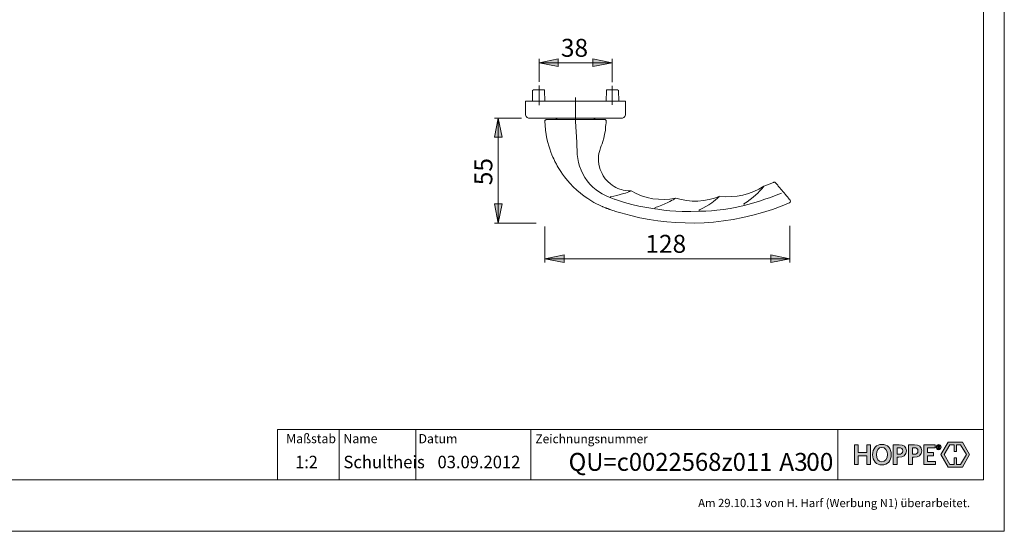
# Model space of a CAD drawing. Units: inches. Extents: x 0 to 420, y 0 to 301.
# Drawn here: x 163 to 420, y 0 to 133 of the extents above; entities that cross this region are included whole.
import ezdxf

# ---------------------------------------------------------------- set-up
doc = ezdxf.new("R2010")
doc.units = ezdxf.units.IN
doc.header["$MEASUREMENT"] = 0
for name, pattern in [('AI-Linetype-1', [19.05, 15.24, -1.27, 1.27, -1.27]), ('AI-Linetype-2', [19.05, 15.24, -1.27, 1.27, -1.27]), ('AI-Linetype-3', [19.05, 15.24, -1.27, 1.27, -1.27])]:
    doc.linetypes.add(name, pattern=pattern)
doc.layers.add('Ebene 1', color=7, linetype='Continuous')

# ---------------------------------------------------------------- blocks, each defined once
blk = doc.blocks.new('block 2')
at = {"layer": 'Ebene 1'}
h = blk.add_hatch(color=7, dxfattribs=at)
h.dxf.hatch_style = 2
h.paths.add_polyline_path([(317.76, 121.9), (312.76, 120.9), (312.76, 122.9)])
h.paths.add_polyline_path([(298.76, 121.9), (303.76, 122.9), (303.76, 120.9)])
h = blk.add_hatch(color=7, dxfattribs=at)
h.dxf.hatch_style = 2
h.paths.add_polyline_path([(288.11, 107.47), (289.11, 102.47), (287.11, 102.47)])
h.paths.add_polyline_path([(288.11, 80.12), (287.11, 85.12), (289.11, 85.12)])
h = blk.add_hatch(color=7, dxfattribs=at)
h.dxf.hatch_style = 2
h.paths.add_polyline_path([(364.14, 70.83), (359.14, 69.83), (359.14, 71.83)])
h.paths.add_polyline_path([(300.26, 70.83), (305.26, 71.83), (305.26, 69.83)])
h.paths.add_polyline_path([(137.81, 70.83), (132.81, 69.83), (132.81, 71.83)])
h.paths.add_polyline_path([(73.93, 70.83), (78.93, 71.83), (78.93, 69.83)])
at = {"layer": 'Ebene 1', "color": 7, "lineweight": 9}
for points in [[(298.76, 121.9), (303.76, 122.9), (303.76, 120.9), (298.76, 121.9)], [(298.76, 116.93), (298.76, 122.9)], [(298.76, 121.9), (303.76, 122.9), (303.76, 120.9)], [(298.76, 121.9), (317.76, 121.9)], [(317.76, 121.9), (312.76, 120.9), (312.76, 122.9), (317.76, 121.9)], [(317.76, 121.9), (312.76, 120.9), (312.76, 122.9)], [(317.76, 116.86), (317.76, 122.9)], [(297.06, 114.62), (297.01, 111.92)], [(297.32, 114.87), (297.06, 114.62)], [(297.32, 114.87), (297.32, 114.87), (297.36, 114.87), (297.43, 114.87), (297.54, 114.87), (297.68, 114.87), (297.85, 114.87), (298.04, 114.87), (298.25, 114.87), (298.47, 114.87), (298.7, 114.87), (298.93, 114.87), (299.16, 114.87), (299.37, 114.87), (299.57, 114.87), (299.75, 114.87), (299.91, 114.87), (300.03, 114.87), (300.12, 114.87), (300.18, 114.87), (300.2, 114.87)], [(300.2, 114.87), (300.2, 114.81), (300.2, 114.62)], [(300.2, 114.62), (300.25, 111.92)], [(316.31, 114.62), (316.26, 111.92)], [(316.31, 114.62), (316.31, 114.76), (316.32, 114.85), (316.32, 114.87)], [(316.32, 114.87), (316.33, 114.87), (316.39, 114.87), (316.48, 114.87), (316.6, 114.87), (316.76, 114.87), (316.94, 114.87), (317.14, 114.87), (317.36, 114.87), (317.58, 114.87), (317.81, 114.87), (318.04, 114.87), (318.27, 114.87), (318.48, 114.87), (318.67, 114.87), (318.83, 114.87), (318.97, 114.87), (319.08, 114.87), (319.15, 114.87), (319.19, 114.87), (319.2, 114.87)], [(319.45, 114.62), (319.2, 114.87)], [(319.5, 111.92), (319.45, 114.62)], [(295.21, 111.87), (295.22, 111.87), (295.27, 111.87), (295.36, 111.87), (295.49, 111.87), (295.64, 111.87), (295.84, 111.87), (296.06, 111.87), (296.32, 111.87), (296.62, 111.87), (296.94, 111.87), (297.3, 111.87), (297.69, 111.87), (298.1, 111.87), (298.55, 111.87), (299.02, 111.87), (299.51, 111.87), (300.03, 111.87), (300.57, 111.87), (301.14, 111.87), (301.72, 111.87), (302.32, 111.87), (302.94, 111.87), (303.57, 111.87), (304.22, 111.87), (304.87, 111.87), (305.54, 111.87), (306.21, 111.87), (306.89, 111.87), (307.57, 111.87), (308.26, 111.87), (308.94, 111.87), (309.62, 111.87), (310.3, 111.87), (310.97, 111.87), (311.64, 111.87), (312.3, 111.87), (312.94, 111.87), (313.57, 111.87), (314.19, 111.87), (314.79, 111.87), (315.37, 111.87), (315.94, 111.87), (316.48, 111.87), (317, 111.87), (317.5, 111.87), (317.97, 111.87), (318.41, 111.87), (318.83, 111.87), (319.21, 111.87), (319.57, 111.87), (319.89, 111.87), (320.19, 111.87), (320.45, 111.87), (320.68, 111.87), (320.87, 111.87), (321.03, 111.87), (321.15, 111.87), (321.24, 111.87), (321.29, 111.87), (321.31, 111.87)], [(295.21, 111.87), (295.21, 108.47)], [(321.31, 108.47), (321.31, 111.87)], [(295.21, 108.47), (295.23, 108.28), (295.28, 108.09), (295.37, 107.92), (295.5, 107.77), (295.65, 107.64), (295.82, 107.55), (296.01, 107.49), (296.21, 107.47)], [(320.31, 107.47), (320.5, 107.49), (320.69, 107.55), (320.86, 107.64), (321.01, 107.77), (321.14, 107.92), (321.23, 108.09), (321.29, 108.28), (321.31, 108.47)], [(288.11, 107.47), (289.11, 102.47), (287.11, 102.47), (288.11, 107.47)], [(294.18, 107.47), (287.11, 107.47)], [(288.11, 107.47), (289.11, 102.47), (287.11, 102.47)], [(288.11, 80.12), (288.11, 107.47)], [(320.31, 107.47), (320.3, 107.47), (320.27, 107.47), (320.19, 107.47), (320.09, 107.47), (319.94, 107.47), (319.77, 107.47), (319.55, 107.47), (319.31, 107.47), (319.03, 107.47), (318.72, 107.47), (318.38, 107.47), (318, 107.47), (317.6, 107.47), (317.17, 107.47), (316.72, 107.47), (316.24, 107.47), (315.73, 107.47), (315.21, 107.47), (314.66, 107.47), (314.09, 107.47), (313.51, 107.47), (312.91, 107.47), (312.29, 107.47), (311.67, 107.47), (311.03, 107.47), (310.38, 107.47), (309.73, 107.47), (309.08, 107.47), (308.42, 107.47), (307.76, 107.47), (307.11, 107.47), (306.45, 107.47), (305.8, 107.47), (305.16, 107.47), (304.53, 107.47), (303.91, 107.47), (303.3, 107.47), (302.71, 107.47), (302.14, 107.47), (301.58, 107.47), (301.04, 107.47), (300.52, 107.47), (300.03, 107.47), (299.56, 107.47), (299.12, 107.47), (298.7, 107.47), (298.32, 107.47), (297.96, 107.47), (297.63, 107.47), (297.34, 107.47), (297.08, 107.47), (296.85, 107.47), (296.65, 107.47), (296.49, 107.47), (296.37, 107.47), (296.28, 107.47), (296.22, 107.47), (296.21, 107.47)], [(300.26, 106.61), (300.26, 106.71), (300.29, 106.81), (300.34, 106.89), (300.4, 106.97), (300.48, 107.04), (300.56, 107.08), (300.66, 107.11), (300.76, 107.12)], [(300.26, 106.61), (300.31, 105.6), (300.43, 104.35), (300.6, 103.18), (300.8, 102.1), (301.03, 101.12), (301.28, 100.22), (301.53, 99.42), (301.83, 98.6), (302.1, 97.89), (302.35, 97.3), (302.57, 96.82), (302.74, 96.46), (302.87, 96.2), (303, 95.93), (303.12, 95.71), (303.27, 95.43), (303.47, 95.07), (303.72, 94.62), (304.04, 94.1), (304.42, 93.51), (304.87, 92.86), (305.4, 92.14), (306.13, 91.23), (306.87, 90.39), (307.65, 89.58), (308.6, 88.69), (309.55, 87.88), (310.51, 87.15), (311.46, 86.49), (312.27, 85.97), (313.06, 85.51), (313.75, 85.14), (314.35, 84.84), (314.84, 84.61), (315.22, 84.44), (315.28, 84.42), (315.35, 84.38), (315.46, 84.34), (315.61, 84.27), (315.8, 84.2), (316, 84.11), (316.04, 84.1), (316.07, 84.09), (316.14, 84.06), (316.2, 84.04), (316.25, 84.02), (316.36, 83.97), (316.43, 83.95), (316.5, 83.92), (316.57, 83.89), (316.65, 83.87), (316.83, 83.8), (316.93, 83.76), (316.98, 83.75), (317, 83.74), (317.01, 83.74), (317.04, 83.73), (317.08, 83.71), (317.14, 83.69), (317.24, 83.66), (317.41, 83.6), (317.68, 83.51), (318.01, 83.4), (318.36, 83.28), (318.71, 83.17), (320.1, 82.75), (322.65, 82.05), (325.01, 81.51), (327.44, 81.05), (329.71, 80.7), (332.03, 80.43), (334.4, 80.25), (336.8, 80.14), (339.25, 80.13), (341.74, 80.21), (344.25, 80.39), (346.78, 80.67), (349.33, 81.05), (351.89, 81.54), (354.45, 82.14), (357.01, 82.85), (359.55, 83.67), (362.07, 84.6), (363.95, 85.37)], [(300.76, 107.12), (300.76, 107.12), (300.78, 107.12), (300.93, 107.12), (301.19, 107.12), (301.44, 107.12), (301.73, 107.12), (302.07, 107.12), (302.45, 107.12), (302.85, 107.12), (303.28, 107.12), (303.74, 107.12), (304.23, 107.12), (304.91, 107.12), (305.61, 107.12), (306.35, 107.12), (307.1, 107.12), (308.28, 107.12)], [(303.17, 107.47), (303.24, 107.34)], [(303.24, 107.34), (303.27, 107.29), (303.3, 107.25), (303.34, 107.21), (303.39, 107.18), (303.44, 107.16), (303.49, 107.14), (303.54, 107.13), (303.59, 107.12)], [(317.31, 86.75), (316.58, 87.04), (315.86, 87.36), (315.17, 87.73), (314.5, 88.14), (313.61, 88.78), (312.79, 89.49), (312.02, 90.27), (311.32, 91.1), (310.7, 91.99), (310.15, 92.94), (309.69, 93.92), (309.31, 94.94), (309.03, 95.94), (308.85, 96.97), (308.72, 98.01), (308.65, 99.06), (308.6, 100.11), (308.55, 101.16), (308.27, 106.6)], [(308.28, 107.12), (309.37, 107.12), (310.45, 107.12), (311.5, 107.12), (312.13, 107.12), (312.74, 107.12), (313.32, 107.12), (313.8, 107.12), (314.25, 107.12), (314.65, 107.12), (315, 107.12), (315.29, 107.12), (315.52, 107.12), (315.69, 107.12), (315.75, 107.12)], [(312.92, 107.12), (312.97, 107.13), (313.03, 107.14), (313.08, 107.16), (313.12, 107.18), (313.17, 107.21), (313.21, 107.25), (313.24, 107.29), (313.27, 107.34)], [(313.27, 107.34), (313.35, 107.47)], [(315.76, 107.12), (315.85, 107.11), (315.95, 107.08), (316.04, 107.04), (316.11, 106.97), (316.18, 106.89), (316.22, 106.8), (316.25, 106.71), (316.26, 106.61)], [(316.23, 106.16), (316.23, 106.15), (316.21, 106.06), (316.17, 105.88), (316.13, 105.65), (316.1, 105.38), (316.08, 105.11), (316.07, 104.88), (316.08, 104.7), (316.08, 104.6), (316.08, 104.57)], [(316.22, 106.16), (316.25, 106.61)], [(322.76, 88.52), (321.97, 88.53), (321.28, 88.61), (320.68, 88.72), (320.19, 88.84), (319.8, 88.97), (319.52, 89.07), (319.31, 89.15), (319.11, 89.24), (318.72, 89.42), (318.31, 89.65), (317.84, 89.95), (317.33, 90.33), (316.63, 90.95), (316.01, 91.65), (315.47, 92.42), (315.15, 92.99), (314.9, 93.51), (314.69, 94.06), (314.51, 94.64), (314.34, 95.46), (314.25, 96.28), (314.24, 97.02), (314.28, 97.67), (314.36, 98.2), (314.47, 98.75), (314.55, 99.05), (314.65, 99.36), (314.79, 99.74), (314.97, 100.2), (315.16, 100.74), (315.37, 101.36), (315.61, 102.22), (315.84, 103.19), (316.04, 104.28), (316.07, 104.57)], [(359.86, 90.72), (358.72, 90.28), (357.36, 89.75)], [(359.87, 90.72), (359.94, 90.74), (360.02, 90.75), (360.09, 90.75), (360.17, 90.73), (360.24, 90.71), (360.31, 90.67), (360.37, 90.62), (360.43, 90.57)], [(360.43, 90.57), (360.43, 90.57), (360.43, 90.56), (360.47, 90.52), (360.52, 90.46), (360.7, 90.24), (360.94, 89.95), (361.09, 89.77), (361.26, 89.57), (361.51, 89.27), (361.8, 88.93), (362.03, 88.66), (362.29, 88.36)], [(322.76, 88.52), (322.71, 88.5), (322.59, 88.45), (322.39, 88.37), (322.14, 88.27), (321.73, 88.11), (321.27, 87.94), (320.75, 87.78), (319.92, 87.53), (319.03, 87.32), (318.24, 87.16), (317.43, 87.04)], [(334.36, 86.62), (332.87, 86.37), (331.37, 86.26), (329.87, 86.3), (328.38, 86.47), (326.9, 86.78), (325.47, 87.23), (324.08, 87.81), (322.76, 88.52)], [(357.36, 89.75), (356.05, 88.98), (354.69, 88.33), (353.29, 87.81), (351.84, 87.41), (350.37, 87.14), (348.87, 87), (347.37, 86.99), (345.86, 87.12)], [(357.36, 89.75), (357.36, 89.75), (357.32, 89.7), (357.21, 89.57), (357.05, 89.37), (356.85, 89.13), (356.62, 88.87), (356.2, 88.41), (355.73, 87.93), (355.23, 87.45), (354.52, 86.83), (353.77, 86.22), (352.97, 85.64), (352.13, 85.1)], [(361.94, 87.94), (360.51, 87.36), (359.07, 86.81), (357.62, 86.3), (356.16, 85.82), (354.68, 85.38), (353.19, 84.97), (352.21, 84.72)], [(362.29, 88.36), (362.6, 87.98), (362.9, 87.63), (363.21, 87.25), (363.49, 86.92), (363.76, 86.6), (363.96, 86.35), (364.06, 86.24), (364.12, 86.17), (364.14, 86.15)], [(288.11, 80.12), (287.11, 85.12), (289.11, 85.12), (288.11, 80.12)], [(288.11, 80.12), (287.11, 85.12), (289.11, 85.12)], [(317.43, 87.04), (317.37, 86.89), (317.31, 86.75)], [(328.93, 83.83), (326.85, 84.14), (324.78, 84.53), (322.89, 84.98), (321.01, 85.5), (319.15, 86.09), (318.69, 86.25), (318.45, 86.32), (318.34, 86.36), (317.87, 86.53), (317.31, 86.75)], [(334.36, 86.62), (334.31, 86.59), (334.17, 86.5), (333.96, 86.37), (333.69, 86.21), (333.27, 85.97), (332.8, 85.7), (332.28, 85.44), (331.52, 85.09), (330.72, 84.75), (329.88, 84.44), (329, 84.17)], [(345.86, 87.12), (344.47, 86.61), (343.05, 86.23), (341.61, 85.97), (340.15, 85.85), (338.69, 85.85), (337.23, 85.98), (335.78, 86.24), (334.36, 86.62)], [(352.21, 84.72), (350.3, 84.27), (348.58, 83.93), (346.85, 83.66), (345.11, 83.45), (343.65, 83.32), (342.19, 83.24), (340.51, 83.18)], [(345.86, 87.12), (345.82, 87.09), (345.72, 87), (345.57, 86.86), (345.38, 86.69), (345.15, 86.49), (344.73, 86.14), (344.25, 85.77), (343.74, 85.4), (343.01, 84.9), (342.22, 84.41), (341.39, 83.96), (340.52, 83.53)], [(352.13, 85.1), (352.12, 85.1), (352.12, 85.09), (352.12, 85.09), (352.12, 85.09), (352.12, 85.09)], [(352.12, 85.09), (352.16, 84.95), (352.19, 84.79), (352.2, 84.76), (352.21, 84.72)], [(364.14, 86.15), (364.2, 86.05), (364.24, 85.94), (364.26, 85.83), (364.24, 85.71), (364.2, 85.6), (364.14, 85.5), (364.05, 85.42), (363.95, 85.36)], [(328.98, 84.16), (328.96, 83.98), (328.94, 83.84), (328.93, 83.83)], [(340.51, 83.18), (338.26, 83.1), (336, 83.11), (334.42, 83.19), (332.85, 83.31), (331.28, 83.49), (329.72, 83.7), (328.93, 83.83)], [(329, 84.17), (329, 84.17), (328.99, 84.16), (328.99, 84.16), (328.98, 84.16), (328.98, 84.16)], [(340.52, 83.53), (340.51, 83.53), (340.5, 83.52), (340.5, 83.52), (340.5, 83.51), (340.5, 83.51)], [(340.5, 83.51), (340.51, 83.34), (340.51, 83.2), (340.51, 83.18)], [(298.03, 80.12), (287.11, 80.12)], [(300.26, 79.19), (300.26, 69.83)], [(364.14, 79.4), (364.14, 69.83)], [(300.26, 70.83), (305.26, 71.83), (305.26, 69.83), (300.26, 70.83)], [(300.26, 70.83), (305.26, 71.83), (305.26, 69.83)], [(300.26, 70.83), (364.14, 70.83)], [(364.14, 70.83), (359.14, 69.83), (359.14, 71.83), (364.14, 70.83)], [(364.14, 70.83), (359.14, 69.83), (359.14, 71.83)]]:
    blk.add_lwpolyline(points, dxfattribs=at)
at = {"layer": 'Ebene 1', "color": 7, "linetype": 'AI-Linetype-2', "lineweight": 9}
blk.add_lwpolyline([(298.76, 110.81), (298.76, 115.93)], dxfattribs=at)
at = {"layer": 'Ebene 1', "color": 7, "linetype": 'AI-Linetype-3', "lineweight": 9}
blk.add_lwpolyline([(317.76, 110.88), (317.76, 115.86)], dxfattribs=at)
at = {"layer": 'Ebene 1', "color": 7, "linetype": 'AI-Linetype-1', "lineweight": 9}
blk.add_lwpolyline([(308.26, 106.33), (308.26, 112.85)], dxfattribs=at)
at = {"layer": 'Ebene 1', "color": 7, "char_height": 4.6702, "attachment_point": 7}
for s, insert in [('\\fArial|b0|i0|c0|p34;\\W1.00024;38', (304.44, 123.44)), ('\\fArial|b0|i0|c0|p34;\\W1.00024;128', (326.47, 72.37))]:
    blk.add_mtext(s, dxfattribs=dict(at, insert=insert))
at = {"layer": 'Ebene 1', "color": 7, "insert": (286.57, 89.98), "char_height": 4.6702, "attachment_point": 7, "rotation": 90}
blk.add_mtext('\\fArial|b0|i0|c0|p34;\\W1.00024;55', dxfattribs=at)
blk = doc.blocks.new('block 3')
at = {"layer": 'Ebene 1'}
h = blk.add_hatch(color=7, dxfattribs=at)
h.dxf.hatch_style = 2
edge = h.paths.add_edge_path()
edge.add_spline(control_points=[(403.06, 21.37), (403.06, 21.37), (402.86, 21.66), (402.86, 21.66), (402.86, 21.66), (402.81, 21.66), (402.81, 21.66), (402.81, 21.66), (402.81, 21.38), (402.81, 21.38), (402.81, 21.38), (402.65, 21.38), (402.65, 21.38), (402.65, 21.38), (402.65, 22.11), (402.65, 22.11), (402.65, 22.11), (402.9, 22.11), (402.9, 22.11), (403.06, 22.11), (403.17, 22.03), (403.17, 21.89), (403.17, 21.79), (403.12, 21.72), (403.03, 21.69), (403.03, 21.69), (403.22, 21.4), (403.22, 21.4), (403.22, 21.4), (403.06, 21.37), (403.06, 21.37)], knot_values=[0, 0, 0, 0, 1, 1, 1, 2, 2, 2, 3, 3, 3, 4, 4, 4, 5, 5, 5, 6, 6, 6, 7, 7, 7, 8, 8, 8, 9, 9, 9, 10, 10, 10, 10], degree=3, periodic=1)
h.paths.add_polyline_path([(402.08, 17.17), (402.08, 18.02), (399.97, 18.02), (399.97, 19.45), (401.57, 19.45), (401.57, 20.3), (399.97, 20.3), (399.97, 21.52), (402.01, 21.52), (402.01, 22.37), (398.99, 22.37), (398.99, 17.17)])
h.paths.add_polyline_path([(385.15, 17.17), (385.15, 22.37), (384.15, 22.37), (384.15, 20.32), (381.95, 20.32), (381.95, 22.37), (380.95, 22.37), (380.95, 17.17), (381.95, 17.17), (381.95, 19.43), (384.15, 19.43), (384.15, 17.17)])
edge = h.paths.add_edge_path()
edge.add_spline(control_points=[(402.89, 21.07), (402.51, 21.07), (402.25, 21.33), (402.25, 21.72), (402.25, 22.12), (402.52, 22.39), (402.89, 22.39), (403.27, 22.39), (403.54, 22.12), (403.54, 21.72), (403.54, 21.33), (403.27, 21.07), (402.89, 21.07)], knot_values=[0, 0, 0, 0, 0.352778, 0.352778, 0.352778, 0.705556, 0.705556, 0.705556, 1.058333, 1.058333, 1.058333, 1.411111, 1.411111, 1.411111, 1.411111], degree=3, periodic=0)
edge.add_line((402.89, 21.07), (402.89, 21.07))
edge = h.paths.add_edge_path()
edge.add_spline(control_points=[(402.89, 22.31), (402.58, 22.31), (402.34, 22.1), (402.34, 21.72), (402.34, 21.35), (402.58, 21.14), (402.89, 21.14), (403.2, 21.14), (403.45, 21.35), (403.45, 21.72), (403.45, 22.1), (403.2, 22.31), (402.89, 22.31)], knot_values=[0, 0, 0, 0, 0.352778, 0.352778, 0.352778, 0.705556, 0.705556, 0.705556, 1.058333, 1.058333, 1.058333, 1.411111, 1.411111, 1.411111, 1.411111], degree=3, periodic=0)
edge.add_line((402.89, 22.31), (402.89, 22.31))
edge = h.paths.add_edge_path()
edge.add_spline(control_points=[(402.89, 21.98), (402.89, 21.98), (402.81, 21.98), (402.81, 21.98), (402.81, 21.98), (402.81, 21.78), (402.81, 21.78), (402.81, 21.78), (402.88, 21.78), (402.88, 21.78), (402.96, 21.78), (403.01, 21.81), (403.01, 21.88), (403.01, 21.95), (402.96, 21.98), (402.89, 21.98)], knot_values=[0, 0, 0, 0, 0.352778, 0.352778, 0.352778, 0.705556, 0.705556, 0.705556, 1.058333, 1.058333, 1.058333, 1.411111, 1.411111, 1.411111, 1.763889, 1.763889, 1.763889, 1.763889], degree=3, periodic=0)
edge.add_line((402.89, 21.98), (402.89, 21.98))
edge = h.paths.add_edge_path()
edge.add_spline(control_points=[(396.48, 19.08), (396.48, 19.08), (396.04, 19.08), (396.04, 19.08), (396.04, 19.08), (396.04, 17.17), (396.04, 17.17), (396.04, 17.17), (395.04, 17.17), (395.04, 17.17), (395.04, 17.17), (395.04, 22.37), (395.04, 22.37), (395.04, 22.37), (396.56, 22.37), (396.56, 22.37), (397.75, 22.37), (398.47, 21.82), (398.47, 20.77), (398.47, 19.65), (397.67, 19.08), (396.48, 19.08)], knot_values=[0, 0, 0, 0, 0.352778, 0.352778, 0.352778, 0.705556, 0.705556, 0.705556, 1.058333, 1.058333, 1.058333, 1.411111, 1.411111, 1.411111, 1.763889, 1.763889, 1.763889, 2.116667, 2.116667, 2.116667, 2.469444, 2.469444, 2.469444, 2.469444], degree=3, periodic=0)
edge.add_line((396.48, 19.08), (396.48, 19.08))
edge = h.paths.add_edge_path()
edge.add_spline(control_points=[(396.51, 21.57), (396.51, 21.57), (396.04, 21.57), (396.04, 21.57), (396.04, 21.57), (396.04, 19.89), (396.04, 19.89), (396.04, 19.89), (396.47, 19.89), (396.47, 19.89), (397.11, 19.89), (397.49, 20.15), (397.49, 20.75), (397.49, 21.29), (397.15, 21.57), (396.51, 21.57)], knot_values=[0, 0, 0, 0, 0.352778, 0.352778, 0.352778, 0.705556, 0.705556, 0.705556, 1.058333, 1.058333, 1.058333, 1.411111, 1.411111, 1.411111, 1.763889, 1.763889, 1.763889, 1.763889], degree=3, periodic=0)
edge.add_line((396.51, 21.57), (396.51, 21.57))
edge = h.paths.add_edge_path()
edge.add_spline(control_points=[(392.5, 19.08), (392.5, 19.08), (392.05, 19.08), (392.05, 19.08), (392.05, 19.08), (392.05, 17.17), (392.05, 17.17), (392.05, 17.17), (391.06, 17.17), (391.06, 17.17), (391.06, 17.17), (391.06, 22.37), (391.06, 22.37), (391.06, 22.37), (392.58, 22.37), (392.58, 22.37), (393.77, 22.37), (394.48, 21.82), (394.48, 20.77), (394.48, 19.65), (393.69, 19.08), (392.5, 19.08)], knot_values=[0, 0, 0, 0, 0.352778, 0.352778, 0.352778, 0.705556, 0.705556, 0.705556, 1.058333, 1.058333, 1.058333, 1.411111, 1.411111, 1.411111, 1.763889, 1.763889, 1.763889, 2.116667, 2.116667, 2.116667, 2.469444, 2.469444, 2.469444, 2.469444], degree=3, periodic=0)
edge.add_line((392.5, 19.08), (392.5, 19.08))
edge = h.paths.add_edge_path()
edge.add_spline(control_points=[(392.53, 21.57), (392.53, 21.57), (392.05, 21.57), (392.05, 21.57), (392.05, 21.57), (392.05, 19.89), (392.05, 19.89), (392.05, 19.89), (392.49, 19.89), (392.49, 19.89), (393.13, 19.89), (393.51, 20.15), (393.51, 20.75), (393.51, 21.29), (393.17, 21.57), (392.53, 21.57)], knot_values=[0, 0, 0, 0, 0.352778, 0.352778, 0.352778, 0.705556, 0.705556, 0.705556, 1.058333, 1.058333, 1.058333, 1.411111, 1.411111, 1.411111, 1.763889, 1.763889, 1.763889, 1.763889], degree=3, periodic=0)
edge.add_line((392.53, 21.57), (392.53, 21.57))
edge = h.paths.add_edge_path()
edge.add_spline(control_points=[(388.1, 17.08), (386.62, 17.08), (385.67, 18.16), (385.67, 19.76), (385.67, 21.37), (386.63, 22.46), (388.11, 22.46), (389.6, 22.46), (390.54, 21.38), (390.54, 19.78), (390.54, 18.17), (389.59, 17.08), (388.1, 17.08)], knot_values=[0, 0, 0, 0, 0.352778, 0.352778, 0.352778, 0.705556, 0.705556, 0.705556, 1.058333, 1.058333, 1.058333, 1.411111, 1.411111, 1.411111, 1.411111], degree=3, periodic=0)
edge.add_line((388.1, 17.08), (388.1, 17.08))
edge = h.paths.add_edge_path()
edge.add_spline(control_points=[(388.11, 21.64), (387.22, 21.64), (386.68, 20.91), (386.68, 19.77), (386.68, 18.63), (387.22, 17.9), (388.11, 17.9), (389, 17.9), (389.54, 18.63), (389.54, 19.77), (389.54, 20.91), (388.99, 21.64), (388.11, 21.64)], knot_values=[0, 0, 0, 0, 0.352778, 0.352778, 0.352778, 0.705556, 0.705556, 0.705556, 1.058333, 1.058333, 1.058333, 1.411111, 1.411111, 1.411111, 1.411111], degree=3, periodic=0)
edge.add_line((388.11, 21.64), (388.11, 21.64))
h = blk.add_hatch(color=7, dxfattribs=at)
h.dxf.hatch_style = 2
h.paths.add_polyline_path([(407.54, 20.59), (407.54, 22.37), (408.61, 22.37), (410.11, 19.77), (408.61, 17.17), (407.54, 17.17), (407.54, 18.94), (406.9, 18.94), (406.9, 17.17), (405.82, 17.17), (404.32, 19.77), (405.81, 22.37), (406.9, 22.37), (406.9, 20.59)])
h.paths.add_polyline_path([(405.35, 23.01), (403.48, 19.77), (405.35, 16.54), (409.08, 16.54), (410.95, 19.77), (409.08, 23.01)])
at = {"layer": 'Ebene 1', "lineweight": 0}
for points in [[(385.15, 17.17), (385.15, 22.37), (384.15, 22.37), (384.15, 20.32), (381.95, 20.32), (381.95, 22.37), (380.95, 22.37), (380.95, 17.17), (381.95, 17.17), (381.95, 19.43), (384.15, 19.43), (384.15, 17.17), (385.15, 17.17)], [(402.08, 17.17), (402.08, 18.02), (399.97, 18.02), (399.97, 19.45), (401.57, 19.45), (401.57, 20.3), (399.97, 20.3), (399.97, 21.52), (402.01, 21.52), (402.01, 22.37), (398.99, 22.37), (398.99, 17.17), (402.08, 17.17)], [(405.35, 23.01), (403.48, 19.77), (405.35, 16.54), (409.08, 16.54), (410.95, 19.77), (409.08, 23.01), (405.35, 23.01)], [(407.54, 20.59), (407.54, 22.37), (408.61, 22.37), (410.11, 19.77), (408.61, 17.17), (407.54, 17.17), (407.54, 18.94), (406.9, 18.94), (406.9, 17.17), (405.82, 17.17), (404.32, 19.77), (405.81, 22.37), (406.9, 22.37), (406.9, 20.59), (407.54, 20.59)]]:
    blk.add_lwpolyline(points, dxfattribs=at)
for points, knots in [([(388.1, 17.08), (386.62, 17.08), (385.67, 18.16), (385.67, 19.76), (385.67, 21.37), (386.63, 22.46), (388.11, 22.46), (389.6, 22.46), (390.54, 21.38), (390.54, 19.78), (390.54, 18.17), (389.59, 17.08), (388.1, 17.08)], [0, 0, 0, 0, 1, 1, 1, 2, 2, 2, 3, 3, 3, 4, 4, 4, 4]), ([(388.11, 21.64), (387.22, 21.64), (386.68, 20.91), (386.68, 19.77), (386.68, 18.63), (387.22, 17.9), (388.11, 17.9), (389, 17.9), (389.54, 18.63), (389.54, 19.77), (389.54, 20.91), (388.99, 21.64), (388.11, 21.64)], [0, 0, 0, 0, 1, 1, 1, 2, 2, 2, 3, 3, 3, 4, 4, 4, 4]), ([(392.5, 19.08), (392.5, 19.08), (392.05, 19.08), (392.05, 19.08), (392.05, 19.08), (392.05, 17.17), (392.05, 17.17), (392.05, 17.17), (391.06, 17.17), (391.06, 17.17), (391.06, 17.17), (391.06, 22.37), (391.06, 22.37), (391.06, 22.37), (392.58, 22.37), (392.58, 22.37), (393.77, 22.37), (394.48, 21.82), (394.48, 20.77), (394.48, 19.65), (393.69, 19.08), (392.5, 19.08)], [0, 0, 0, 0, 1, 1, 1, 2, 2, 2, 3, 3, 3, 4, 4, 4, 5, 5, 5, 6, 6, 6, 7, 7, 7, 7]), ([(392.53, 21.57), (392.53, 21.57), (392.05, 21.57), (392.05, 21.57), (392.05, 21.57), (392.05, 19.89), (392.05, 19.89), (392.05, 19.89), (392.49, 19.89), (392.49, 19.89), (393.13, 19.89), (393.51, 20.15), (393.51, 20.75), (393.51, 21.29), (393.17, 21.57), (392.53, 21.57)], [0, 0, 0, 0, 1, 1, 1, 2, 2, 2, 3, 3, 3, 4, 4, 4, 5, 5, 5, 5]), ([(396.48, 19.08), (396.48, 19.08), (396.04, 19.08), (396.04, 19.08), (396.04, 19.08), (396.04, 17.17), (396.04, 17.17), (396.04, 17.17), (395.04, 17.17), (395.04, 17.17), (395.04, 17.17), (395.04, 22.37), (395.04, 22.37), (395.04, 22.37), (396.56, 22.37), (396.56, 22.37), (397.75, 22.37), (398.47, 21.82), (398.47, 20.77), (398.47, 19.65), (397.67, 19.08), (396.48, 19.08)], [0, 0, 0, 0, 1, 1, 1, 2, 2, 2, 3, 3, 3, 4, 4, 4, 5, 5, 5, 6, 6, 6, 7, 7, 7, 7]), ([(396.51, 21.57), (396.51, 21.57), (396.04, 21.57), (396.04, 21.57), (396.04, 21.57), (396.04, 19.89), (396.04, 19.89), (396.04, 19.89), (396.47, 19.89), (396.47, 19.89), (397.11, 19.89), (397.49, 20.15), (397.49, 20.75), (397.49, 21.29), (397.15, 21.57), (396.51, 21.57)], [0, 0, 0, 0, 1, 1, 1, 2, 2, 2, 3, 3, 3, 4, 4, 4, 5, 5, 5, 5]), ([(402.89, 21.07), (402.51, 21.07), (402.25, 21.33), (402.25, 21.72), (402.25, 22.12), (402.52, 22.39), (402.89, 22.39), (403.27, 22.39), (403.54, 22.12), (403.54, 21.72), (403.54, 21.33), (403.27, 21.07), (402.89, 21.07)], [0, 0, 0, 0, 1, 1, 1, 2, 2, 2, 3, 3, 3, 4, 4, 4, 4]), ([(402.89, 22.31), (402.58, 22.31), (402.34, 22.1), (402.34, 21.72), (402.34, 21.35), (402.58, 21.14), (402.89, 21.14), (403.2, 21.14), (403.45, 21.35), (403.45, 21.72), (403.45, 22.1), (403.2, 22.31), (402.89, 22.31)], [0, 0, 0, 0, 1, 1, 1, 2, 2, 2, 3, 3, 3, 4, 4, 4, 4]), ([(403.06, 21.37), (403.06, 21.37), (402.86, 21.66), (402.86, 21.66), (402.86, 21.66), (402.81, 21.66), (402.81, 21.66), (402.81, 21.66), (402.81, 21.38), (402.81, 21.38), (402.81, 21.38), (402.65, 21.38), (402.65, 21.38), (402.65, 21.38), (402.65, 22.11), (402.65, 22.11), (402.65, 22.11), (402.9, 22.11), (402.9, 22.11), (403.06, 22.11), (403.17, 22.03), (403.17, 21.89), (403.17, 21.79), (403.12, 21.72), (403.03, 21.69), (403.03, 21.69), (403.22, 21.4), (403.22, 21.4), (403.22, 21.4), (403.06, 21.37), (403.06, 21.37)], [0, 0, 0, 0, 1, 1, 1, 2, 2, 2, 3, 3, 3, 4, 4, 4, 5, 5, 5, 6, 6, 6, 7, 7, 7, 8, 8, 8, 9, 9, 9, 10, 10, 10, 10]), ([(402.89, 21.98), (402.89, 21.98), (402.81, 21.98), (402.81, 21.98), (402.81, 21.98), (402.81, 21.78), (402.81, 21.78), (402.81, 21.78), (402.88, 21.78), (402.88, 21.78), (402.96, 21.78), (403.01, 21.81), (403.01, 21.88), (403.01, 21.95), (402.96, 21.98), (402.89, 21.98)], [0, 0, 0, 0, 1, 1, 1, 2, 2, 2, 3, 3, 3, 4, 4, 4, 5, 5, 5, 5])]:
    blk.add_open_spline(points, degree=3, knots=knots, dxfattribs=at)

msp = doc.modelspace()

# ---------------------------------------------------------------- linework, layer by layer
at = {"layer": 'Ebene 1', "color": 7, "lineweight": 9}
for points in [[(420, -0.2), (0, -0.2), (0, 297), (420, 297), (420, -0.2)], [(414.62, 283.45), (414.62, 13.25)], [(230.62, 26.33), (230.62, 13.25)], [(230.62, 26.33), (414.62, 26.33)], [(246.62, 26.33), (246.62, 13.25)], [(266.62, 26.33), (266.62, 13.25)], [(296.62, 26.33), (296.62, 13.25)], [(376.62, 26.33), (376.62, 13.25)], [(414.62, 13.25), (20.1, 13.25)]]:
    msp.add_lwpolyline(points, dxfattribs=at)

# ---------------------------------------------------------------- block references
at = {"layer": 'Ebene 1'}
for name in ['block 2', 'block 3']:
    msp.add_blockref(name, (0, 0), dxfattribs=at)

# ---------------------------------------------------------------- texts
at = {"layer": 'Ebene 1', "color": 7, "attachment_point": 7}
for s, insert, char_height in [('\\fArial Narrow|b0|i0|c0|p34;\\W0.980008;Maßstab', (232.85, 22.76), 2.3989), ('\\fArial Narrow|b0|i0|c0|p34;\\W0.978799;Name', (247.77, 22.76), 2.3989), ('\\fArial Narrow|b0|i0|c0|p34;\\W0.978407;Datum', (267.34, 22.73), 2.3989), ('\\fArial Narrow|b0|i0|c0|p34;\\W0.976524;Zeichnungsnummer', (297.81, 22.73), 2.3351), ('\\fArial Narrow|b0|i0|c0|p34;\\W0.950724;1:2', (235.2, 16.22), 3.2691), ('\\fArial Narrow|b0|i0|c0|p34;\\W0.97353;Schultheis', (247.76, 16.22), 3.2691), ('\\fArial Narrow|b0|i0|c0|p34;\\W0.96902;03.09.2012', (272.28, 16.22), 3.2691), ('\\fArial Narrow|b0|i0|c0|p34;\\W0.974402;QU=c0022568z011', (306.45, 15.55), 4.6702), ('\\fArial Narrow|b0|i0|c0|p34;\\W1;A3', (361.35, 15.55), 4.6702), ('\\fArial Narrow|b0|i0|c0|p34;\\W1;00', (368.37, 15.55), 4.6702), ('\\fArial|b0|i0|c0|p34;\\W1;Am 29.10.13 von H. Harf (Werbung N1) überarbeitet.', (340.21, 6.1), 2.159)]:
    msp.add_mtext(s, dxfattribs=dict(at, insert=insert, char_height=char_height))

doc.saveas('drawing.dxf')
